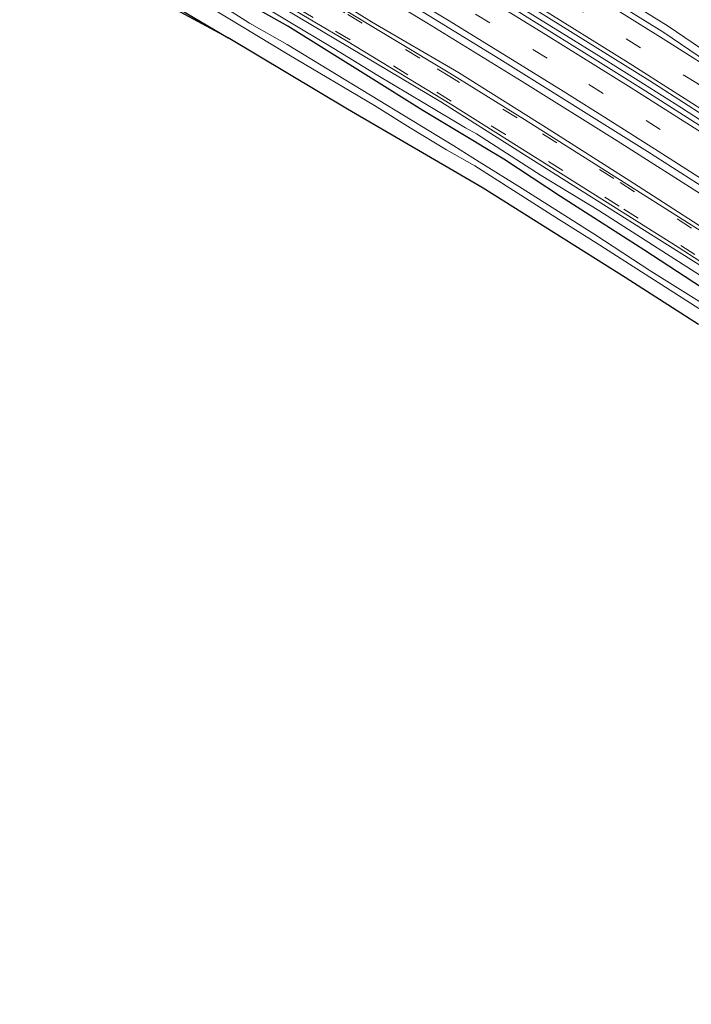
# Model space of a CAD drawing. Units: metres. Extents: x 40000 to 50010, y 368748 to 375000.
# Drawn here: x 42277 to 42396, y 369601 to 369776 of the extents above; entities that cross this region are included whole.
import ezdxf

# ---------------------------------------------------------------- set-up
doc = ezdxf.new("R2010")
doc.units = ezdxf.units.M
doc.linetypes.add('VW-3-9_STREEP', pattern=[12, 3, -9])
for name, color, linetype, lineweight in [('B-ME-BV-GELEIDECONSTRUCTIE-GELEIDERAIL-L-B1', 213, 'BV-GELEIDERAIL', 18), ('B-ME-GW-KRUINLIJN-L-B1', 93, 'Continuous', 18), ('B-ME-IE-GRASLAND-GV-B6', 93, 'Continuous', 18), ('B-ME-IE-GRONDWERKLIJN-GROND_INGERICHT-GV-B6', 253, 'Continuous', 18), ('B-ME-OG-WATER-GV-B6', 153, 'Continuous', 18), ('B-ME-VH-VERH_SOORT-BITUMEN-GV-B6', 8, 'IE-TERREINAFSCHEIDING-NATUURLIJK-HOUTWAL', 18), ('B-ME-VH-VERH_SOORT-HALF_VERHARDING-GV-B6', 8, 'IE-TERREINAFSCHEIDING-NATUURLIJK-HOUTWAL', 18), ('B-ME-VW-MARKERING-39STREEP-015-L-B1', 255, 'VW-3-9_STREEP', 18), ('B-ME-VW-MARKERING-STREEP-015-L-B1', 7, 'Continuous', 18)]:
    doc.layers.add(name, color=color, linetype=linetype, lineweight=lineweight)
doc.layers.add('B-ME-GW-INSTEEKWATERGANG-L-B1', color=10, linetype='Continuous')
doc.layers.add('B-ME-KG-KADASTRAAL-OPNAMEDTMGRENS-L-B1', color=10, linetype='Continuous')
doc.linetypes.add('BV-GELEIDERAIL', pattern='A,10,-3,[108,NLCS.SHX,S=1,R=0,X=0,Y=0],-3', length=16)
doc.linetypes.add('IE-TERREINAFSCHEIDING-NATUURLIJK-HOUTWAL', pattern='A,7,-1.5,[67,NLCS.SHX,S=0.75,R=45,X=0,Y=0],-1.5,7,-1.5,[70,NLCS.SHX,S=0.75,R=0,X=0,Y=0],-1.5', length=20)

msp = doc.modelspace()

# ---------------------------------------------------------------- linework, layer by layer
at = {"layer": 'B-ME-BV-GELEIDECONSTRUCTIE-GELEIDERAIL-L-B1'}
msp.add_polyline3d([(42400.2, 369756.46, 3.226), (42394.64, 369760.06, 3.203), (42387.87, 369764.31, 3.204), (42379.93, 369769.3, 3.218), (42374.21, 369772.86, 3.178), (42363.02, 369779.78, 3.199), (42359.49, 369781.91, 3.177), (42350.4, 369787.46, 3.162), (42339.79, 369793.8, 3.155), (42331.81, 369798.59, 3.125), (42321.36, 369804.73, 3.153), (42311.11, 369810.72, 3.142), (42301.72, 369816.11, 3.145), (42297.2558, 369818.6709, 3.1458)], dxfattribs=at)
at = {"layer": 'B-ME-GW-INSTEEKWATERGANG-L-B1'}
msp.add_line((42291.4055, 369785.8367, 0.9617), (42314, 369772.5, 1.129), dxfattribs=at)
msp.add_polyline3d([(42407.262, 369722.181, 0.903), (42387.929, 369734.818, 0.91), (42373.122, 369744.318, 0.887), (42363.018, 369750.899, 0.968), (42359.677, 369752.91, 1.054), (42357.535, 369754.25, 1.018), (42348.648, 369759.568, 1.038), (42338.953, 369765.586, 1.041), (42324.6349, 369774.5617, 1.1598), (42317.32, 369778.664, 1.136), (42310.073, 369783.016, 1.043), (42302.298, 369787.514, 1.028), (42294.4926, 369791.7579, 0.9325), (42290.227, 369794.6239, 0.852), (42288.3685, 369795.8726, 0.806)], dxfattribs=at)
at = {"layer": 'B-ME-GW-KRUINLIJN-L-B1'}
msp.add_polyline3d([(42400.868, 369728.427, 1.56), (42379.911, 369741.801, 1.494), (42369.691, 369748.016, 1.492), (42358.19, 369755.414, 1.472), (42356.2, 369756.478, 1.463), (42349.001, 369760.843, 1.563), (42340.607, 369765.797, 1.49), (42332.807, 369770.607, 1.535), (42324.684, 369775.447, 1.458), (42302.265, 369788.935, 1.512), (42294.509, 369793.168, 1.474), (42292.522, 369794.478, 1.505), (42290.6, 369795.8998, 1.5319), (42288.38, 369797.542, 1.563), (42281.478, 369800.915, 1.492)], dxfattribs=at)
at = {"layer": 'B-ME-IE-GRASLAND-GV-B6'}
for points in [[(42399.694, 369769.524, 2.247), (42392.2555, 369774.5585, 2.1283), (42374.3366, 369785.7164, 2.0983), (42350.6523, 369800.1215, 2.1093), (42325.2234, 369815.2376, 2.1113), (42300.4394, 369829.5629, 2.1188), (42303.0425, 369838.4688, 1.7926), (42320.918, 369827.885, 1.803), (42340.807, 369816.414, 1.788), (42355.825, 369807.532, 1.806), (42374.334, 369796.303, 1.802), (42391.244, 369785.936, 1.829), (42408.305, 369775.184, 1.804)], [(42399.7551, 369755.7157, 2.3739), (42388.3151, 369762.9857, 2.3679), (42377.3751, 369769.8457, 2.3579), (42366.7151, 369776.4757, 2.3519), (42363.3683, 369778.612, 2.3609), (42347.9083, 369787.902, 2.3379), (42319.0083, 369805.102, 2.3379), (42304.5983, 369813.522, 2.3459), (42297.0149, 369817.847, 2.3395), (42297.5796, 369819.779, 2.4173), (42308.11, 369813.77, 2.415), (42317.61, 369808.13, 2.358), (42328.48, 369801.83, 2.366), (42339.03, 369795.6, 2.406), (42359.53, 369783.21, 2.407), (42388.991, 369764.8284, 2.429), (42409.65, 369751.6, 2.442)], [(42403.968, 369735.196, 1.842), (42386.126, 369746.643, 1.824), (42371.122, 369756.195, 1.829), (42354.97, 369766.312, 1.843), (42339.534, 369775.335, 1.86), (42322.738, 369785.83, 1.795), (42292.7112, 369803.1229, 1.8605), (42289.7671, 369804.7895, 1.8594), (42294.0909, 369807.8432, 2.1493), (42315.179, 369795.6149, 2.1292), (42332.3091, 369785.4639, 2.1383), (42349.3575, 369775.1761, 2.1469), (42366.3228, 369764.7524, 2.1532), (42383.2046, 369754.193, 2.1642), (42400.0011, 369743.4991, 2.186)], [(42407.262, 369722.181, 0.903), (42387.929, 369734.818, 0.91), (42373.122, 369744.318, 0.887), (42363.018, 369750.899, 0.968), (42359.677, 369752.91, 1.054), (42357.535, 369754.25, 1.018), (42348.648, 369759.568, 1.038), (42338.953, 369765.586, 1.041), (42324.6349, 369774.5617, 1.1598), (42317.32, 369778.664, 1.136), (42310.073, 369783.016, 1.043), (42302.298, 369787.514, 1.028), (42294.4926, 369791.7579, 0.9325), (42290.227, 369794.6239, 0.852), (42288.3685, 369795.8726, 0.806), (42288.494, 369796.052, 0.812), (42287.053, 369797.089, 0.806), (42286.8524, 369796.7644, 0.806), (42276.934, 369802.093, 0.932), (42281.478, 369800.915, 1.492)], [(42281.478, 369800.915, 1.492), (42288.38, 369797.542, 1.563), (42290.6, 369795.8998, 1.5319), (42292.522, 369794.478, 1.505), (42294.509, 369793.168, 1.474), (42302.265, 369788.935, 1.512), (42324.684, 369775.447, 1.458), (42332.807, 369770.607, 1.535), (42340.607, 369765.797, 1.49), (42349.001, 369760.843, 1.563), (42356.2, 369756.478, 1.463), (42358.19, 369755.414, 1.472), (42369.691, 369748.016, 1.492), (42379.911, 369741.801, 1.494), (42400.868, 369728.427, 1.56)], [(42400.868, 369728.427, 1.56), (42379.911, 369741.801, 1.494), (42369.691, 369748.016, 1.492), (42358.19, 369755.414, 1.472), (42356.2, 369756.478, 1.463), (42349.001, 369760.843, 1.563), (42340.607, 369765.797, 1.49), (42332.807, 369770.607, 1.535), (42324.684, 369775.447, 1.458), (42302.265, 369788.935, 1.512), (42294.509, 369793.168, 1.474), (42292.522, 369794.478, 1.505), (42290.6, 369795.8998, 1.5319), (42288.38, 369797.542, 1.563), (42281.478, 369800.915, 1.492), (42284.151, 369800.823, 1.639)], [(42284.151, 369800.823, 1.639), (42290.9346, 369797.0446, 1.651), (42302.169, 369790.787, 1.671), (42309.272, 369786.425, 1.653), (42319.355, 369780.488, 1.622), (42351.842, 369761.088, 1.606), (42367.865, 369750.962, 1.616), (42382.905, 369741.478, 1.651), (42400.905, 369730.216, 1.643)], [(42397.64, 369721.52, 0.912), (42384.6, 369729.88, 0.893), (42359.35, 369745.75, 0.939), (42335.23, 369759.81, 1.074), (42314, 369772.5, 1.129), (42291.4055, 369785.8367, 0.9617), (42288.1577, 369787.5442, 0.9366), (42281.047, 369794.362, -0.355), (42289.0077, 369790.4522, -0.355), (42293.34, 369788.157, -0.355), (42299.297, 369784.44, -0.355), (42308, 369779.644, -0.355), (42324.791, 369769.457, -0.355), (42340.053, 369760.457, -0.355), (42346.401, 369756.49, -0.355), (42352.821, 369752.61, -0.355), (42357.887, 369749.729, -0.355), (42371.609, 369740.95, -0.355), (42379.465, 369736.07, -0.355), (42397.694, 369724.404, -0.355)], [(42406.2703, 369720.3318, -0.355), (42389.1889, 369731.0512, -0.355), (42379.2208, 369737.5149, -0.355), (42366.3221, 369745.7312, -0.355), (42358.6347, 369750.4308, -0.355), (42354.1324, 369753.3058, -0.355), (42324.4904, 369771.2988, -0.355), (42317.8235, 369775.1148, -0.355), (42312.1393, 369778.7045, -0.355)], [(42317.32, 369778.664, 1.136), (42324.6349, 369774.5617, 1.1598), (42338.953, 369765.586, 1.041), (42348.648, 369759.568, 1.038), (42357.535, 369754.25, 1.018), (42359.677, 369752.91, 1.054), (42363.018, 369750.899, 0.968), (42373.122, 369744.318, 0.887), (42387.929, 369734.818, 0.91), (42407.262, 369722.181, 0.903)]]:
    msp.add_polyline3d(points, dxfattribs=at)
at = {"layer": 'B-ME-IE-GRONDWERKLIJN-GROND_INGERICHT-GV-B6'}
msp.add_polyline3d([(42314, 369772.5, 1.129), (42290.9183, 369784.9631, 1.011), (42291.4055, 369785.8367, 0.9617), (42314, 369772.5, 1.129)], dxfattribs=at)
at = {"layer": 'B-ME-KG-KADASTRAAL-OPNAMEDTMGRENS-L-B1'}
msp.add_polyline3d([(42397.64, 369721.52, 0.912), (42384.6, 369729.88, 0.893), (42359.35, 369745.75, 0.939), (42335.23, 369759.81, 1.074), (42314, 369772.5, 1.129), (42290.9183, 369784.9631, 1.011)], dxfattribs=at)
msp.add_polyline3d([(42397.64, 369721.52, 0.912), (42384.6, 369729.88, 0.893), (42359.35, 369745.75, 0.939), (42335.23, 369759.81, 1.074), (42314, 369772.5, 1.129), (42290.9183, 369784.9631, 1.011)], dxfattribs=at)
at = {"layer": 'B-ME-OG-WATER-GV-B6'}
for points in [[(42397.694, 369724.404, -0.355), (42379.465, 369736.07, -0.355), (42371.609, 369740.95, -0.355), (42357.887, 369749.729, -0.355), (42352.821, 369752.61, -0.355), (42346.401, 369756.49, -0.355), (42340.053, 369760.457, -0.355), (42324.791, 369769.457, -0.355), (42308, 369779.644, -0.355)], [(42312.1393, 369778.7045, -0.355), (42317.8235, 369775.1148, -0.355), (42324.4904, 369771.2988, -0.355), (42354.1324, 369753.3058, -0.355), (42358.6347, 369750.4308, -0.355), (42366.3221, 369745.7312, -0.355), (42379.2208, 369737.5149, -0.355), (42389.1889, 369731.0512, -0.355), (42406.2703, 369720.3318, -0.355)]]:
    msp.add_polyline3d(points, dxfattribs=at)
at = {"layer": 'B-ME-VH-VERH_SOORT-BITUMEN-GV-B6'}
for points in [[(42409.65, 369751.6, 2.442), (42388.991, 369764.8284, 2.429), (42359.53, 369783.21, 2.407), (42339.03, 369795.6, 2.406), (42328.48, 369801.83, 2.366), (42317.61, 369808.13, 2.358), (42308.11, 369813.77, 2.415), (42297.5796, 369819.779, 2.4173), (42300.0475, 369828.2223, 2.1188), (42324.5355, 369814.0643, 2.1113), (42349.9515, 369798.9559, 2.1093), (42373.6238, 369784.5582, 2.0983), (42391.5161, 369773.4168, 2.1283), (42399.1119, 369768.2763, 2.247)], [(42409.3191, 369738.9993, 2.1512), (42388.5691, 369752.2793, 2.1282), (42362.3451, 369768.6725, 2.0972), (42343.4751, 369780.2725, 2.1012), (42328.0751, 369789.4125, 2.1002), (42324.3741, 369791.5979, 2.0292), (42310.1551, 369799.9925, 2.0892), (42294.4483, 369809.0658, 2.1026), (42297.0149, 369817.847, 2.3395), (42304.5983, 369813.522, 2.3459), (42319.0083, 369805.102, 2.3379), (42347.9083, 369787.902, 2.3379), (42363.3683, 369778.612, 2.3609), (42366.7151, 369776.4757, 2.3519), (42377.3751, 369769.8457, 2.3579), (42388.3151, 369762.9857, 2.3679), (42399.7551, 369755.7157, 2.3739)], [(42401.77, 369730.3, 1.649), (42394.03, 369735.28, 1.618), (42353.82, 369760.6, 1.644), (42335.05, 369771.97, 1.617), (42301.27, 369791.89, 1.626), (42291.1177, 369797.671, 1.6277), (42284.7898, 369801.2742, 1.6592), (42289.0828, 369804.3061, 1.7946), (42292.4927, 369802.3752, 1.7947), (42333.5, 369778.19, 1.772), (42353.42, 369766.2, 1.784), (42366.7, 369757.95, 1.782), (42398.16, 369738.13, 1.794)]]:
    msp.add_polyline3d(points, dxfattribs=at)
at = {"layer": 'B-ME-VH-VERH_SOORT-HALF_VERHARDING-GV-B6'}
for points in [[(42399.1119, 369768.2763, 2.247), (42391.5161, 369773.4168, 2.1283), (42373.6238, 369784.5582, 2.0983), (42349.9515, 369798.9559, 2.1093), (42324.5355, 369814.0643, 2.1113), (42300.0475, 369828.2223, 2.1188), (42300.4394, 369829.5629, 2.1188), (42325.2234, 369815.2376, 2.1113), (42350.6523, 369800.1215, 2.1093), (42374.3366, 369785.7164, 2.0983), (42392.2555, 369774.5585, 2.1283), (42399.694, 369769.524, 2.247)], [(42400.0011, 369743.4991, 2.186), (42383.2046, 369754.193, 2.1642), (42366.3228, 369764.7524, 2.1532), (42349.3575, 369775.1761, 2.1469), (42332.3091, 369785.4639, 2.1383), (42315.179, 369795.6149, 2.1292), (42294.0909, 369807.8432, 2.1493), (42294.4483, 369809.0658, 2.1026), (42310.1551, 369799.9925, 2.0892), (42324.3741, 369791.5979, 2.0292), (42328.0751, 369789.4125, 2.1002), (42343.4751, 369780.2725, 2.1012), (42362.3451, 369768.6725, 2.0972), (42388.5691, 369752.2793, 2.1282), (42409.3191, 369738.9993, 2.1512)], [(42398.16, 369738.13, 1.794), (42366.7, 369757.95, 1.782), (42353.42, 369766.2, 1.784), (42333.5, 369778.19, 1.772), (42292.4927, 369802.3752, 1.7947), (42289.0828, 369804.3061, 1.7946), (42289.7671, 369804.7895, 1.8594), (42292.7112, 369803.1229, 1.8605), (42322.738, 369785.83, 1.795), (42339.534, 369775.335, 1.86), (42354.97, 369766.312, 1.843), (42371.122, 369756.195, 1.829), (42386.126, 369746.643, 1.824), (42403.968, 369735.196, 1.842)], [(42400.905, 369730.216, 1.643), (42382.905, 369741.478, 1.651), (42367.865, 369750.962, 1.616), (42351.842, 369761.088, 1.606), (42319.355, 369780.488, 1.622), (42309.272, 369786.425, 1.653), (42302.169, 369790.787, 1.671), (42290.9346, 369797.0446, 1.651), (42284.151, 369800.823, 1.639), (42284.7898, 369801.2742, 1.6592), (42291.1177, 369797.671, 1.6277), (42301.27, 369791.89, 1.626), (42335.05, 369771.97, 1.617), (42353.82, 369760.6, 1.644), (42394.03, 369735.28, 1.618), (42401.77, 369730.3, 1.649)]]:
    msp.add_polyline3d(points, dxfattribs=at)
at = {"layer": 'B-ME-VW-MARKERING-39STREEP-015-L-B1'}
for points in [[(42627.322, 369611.2413, 3.0032), (42615.32, 369619.29, 2.964), (42597.2, 369631.47, 2.914), (42577.76, 369644.44, 2.867), (42557.85, 369657.8, 2.814), (42538.66, 369670.64, 2.742), (42518.97, 369683.79, 2.689), (42498.61, 369697.54, 2.623), (42479.39, 369710.41, 2.553), (42458.68, 369724.23, 2.503), (42437.6, 369738.32, 2.435), (42419.39, 369750.26, 2.388), (42409.45, 369756.66, 2.368), (42397.49, 369764.34, 2.324), (42377.22, 369777.05, 2.307), (42358.98, 369788.27, 2.305), (42350.7, 369793.34, 2.304), (42328.69, 369806.51, 2.295), (42307.71, 369818.74, 2.309), (42298.7671, 369823.8416, 2.3125)], [(42624.2062, 369600.7488, 2.987), (42614.83, 369607.03, 2.942), (42595.34, 369620.07, 2.913), (42575.73, 369633.2, 2.853), (42557.97, 369645.08, 2.822), (42554.82, 369647.21, 2.812), (42535.71, 369660.11, 2.743), (42517.09, 369672.5, 2.688), (42499.72, 369684.16, 2.609), (42481.08, 369696.66, 2.533), (42461.21, 369710, 2.508), (42441, 369723.57, 2.429), (42429.11, 369731.41, 2.407), (42410.99, 369743.36, 2.377), (42390.87, 369756.21, 2.323), (42370.76, 369768.86, 2.314), (42352.49, 369780.07, 2.298), (42331.38, 369792.79, 2.297), (42309.75, 369805.47, 2.282), (42295.7724, 369813.596, 2.2772)], [(42396.4, 369738.69, 1.799), (42382.61, 369747.48, 1.783), (42365.41, 369758.26, 1.782), (42353.73, 369765.41, 1.777), (42348.12, 369768.87, 1.787), (42334.75, 369776.95, 1.768), (42320.61, 369785.46, 1.743), (42300.35, 369797.33, 1.786), (42292.3599, 369801.9209, 1.7906), (42288.6906, 369804.0291, 1.7927)], [(42397.04, 369733.97, 1.669), (42383.54, 369742.57, 1.682), (42373.52, 369748.9, 1.653), (42363.32, 369755.28, 1.679), (42353.66, 369761.24, 1.667), (42345.97, 369765.93, 1.656), (42329.12, 369776.11, 1.648), (42308.88, 369788.12, 1.639), (42295.13, 369796.12, 1.682), (42291.3129, 369798.3389, 1.6827), (42285.4551, 369801.7441, 1.6838)]]:
    msp.add_polyline3d(points, dxfattribs=at)
at = {"layer": 'B-ME-VW-MARKERING-STREEP-015-L-B1'}
for points in [[(42402.72, 369765.11, 2.257), (42391.86, 369772, 2.219), (42381.77, 369778.3, 2.215), (42368.77, 369786.33, 2.214), (42354.04, 369795.35, 2.228), (42341.05, 369803.16, 2.218), (42327.45, 369811.25, 2.212), (42315.46, 369818.31, 2.193), (42299.7732, 369827.2837, 2.2125)], [(42401.34, 369757.8, 2.447), (42385.31, 369767.96, 2.426), (42368.56, 369778.39, 2.405), (42353.68, 369787.49, 2.415), (42330.35, 369801.49, 2.398), (42312.85, 369811.8, 2.395), (42297.7693, 369820.4279, 2.4047)], [(42296.7461, 369816.9274, 2.376), (42338.35, 369792.61, 2.383), (42352.91, 369783.9, 2.386), (42370.45, 369773.1, 2.395), (42385.68, 369763.59, 2.404), (42401.28, 369753.68, 2.422), (42416.94, 369743.52, 2.467), (42435.78, 369731.15, 2.519), (42454.27, 369718.78, 2.574), (42470.43, 369707.97, 2.646), (42486.63, 369697.11, 2.664), (42499.6, 369688.4, 2.705), (42513.02, 369679.39, 2.742), (42529.34, 369668.48, 2.794), (42540.52, 369660.99, 2.833), (42560.03, 369647.87, 2.928), (42567.92, 369642.57, 2.913), (42577.65, 369636.04, 2.946), (42586.97, 369629.84, 2.989), (42595.8, 369623.92, 3.004), (42603.28, 369618.94, 3.019), (42614.43, 369611.51, 3.042), (42624.5, 369604.71, 3.082), (42625.2358, 369604.216, 3.0845)], [(42401.15, 369745.51, 2.258), (42390.51, 369752.34, 2.246), (42382.06, 369757.66, 2.227), (42373.57, 369763.02, 2.205), (42365.06, 369768.27, 2.192), (42353.29, 369775.53, 2.209), (42341.16, 369782.87, 2.208), (42327.42, 369791.05, 2.193), (42315.15, 369798.3, 2.193), (42299.33, 369807.53, 2.205), (42294.7613, 369810.1369, 2.1966)]]:
    msp.add_polyline3d(points, dxfattribs=at)

doc.saveas('drawing.dxf')
